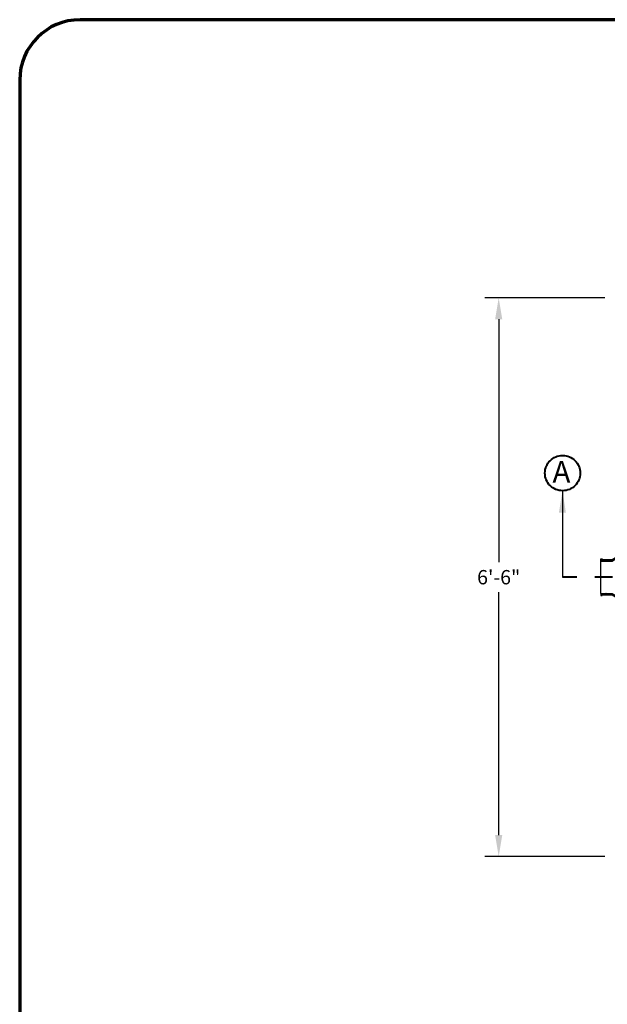
# Model space of a CAD drawing. Units: inches. Extents: x -92 to 151, y -103 to 229.
# Drawn here: x -92 to -10, y 91 to 229 of the extents above; entities that cross this region are included whole.
import ezdxf

# ---------------------------------------------------------------- set-up
doc = ezdxf.new("R2010")
doc.units = ezdxf.units.IN
doc.header["$LTSCALE"] = 10
doc.header["$MEASUREMENT"] = 0
doc.linetypes.add('PHANTOM', pattern=[2.5, 1.25, -0.25, 0.25, -0.25, 0.25, -0.25])
doc.layers.add('Accessory', color=6, linetype='Continuous')
doc.layers.add('border', color=5, linetype='Continuous', lineweight=70)
doc.layers.add('dimen', color=3, linetype='Continuous', lineweight=25)
doc.styles.get("Standard").update_dxf_attribs({"font": 'arial.ttf', "height": 2})
doc.dimstyles.get("Standard").update_dxf_attribs({"dimtxt": 3, "dimasz": 3, "dimexe": 1.93, "dimexo": 1.0625, "dimgap": 1.09, "dimtad": 0, "dimtih": 1, "dimtoh": 1, "dimdec": 4, "dimzin": 0, "dimdsep": 46, "dimlunit": 4, "dimtxsty": 'Standard', "dimcen": 0.5, "dimadec": 0, "dimazin": 0, "dimtfac": 1, "dimtdec": 4, "dimtofl": 0, "dimtmove": 0, "dimatfit": 3, "dimfxl": 1, "dimfrac": 2, "dimtolj": 1, "dimtzin": 0, "dimarcsym": 0})

# ---------------------------------------------------------------- blocks, each defined once
blk = doc.blocks.new('POLYLOK IV (RIGHT) OE')
at = {"ltscale": 10}
h = blk.add_hatch(dxfattribs=at)
h.set_pattern_fill('ANSI31', color=256)
h.set_pattern_definition([(45, (-31.55285, 177.7505), (-0.08838835, 0.08838835), [])])
h.paths.add_polyline_path([(1.25, 5.81), (0.75, 5.81), (0.75, 5.01), (0, 5.01), (0, 4.81), (2.61, 4.81), (3.06, 4.52), (4.62, 4.52), (4.62, 4.72), (4.62, 4.82), (4.44, 4.82), (4.44, 4.72), (3.06, 4.72), (2.61, 5.01), (1.25, 5.01)])
h.paths.add_polyline_path([(1.25, -0.49), (2.61, -0.49), (3.06, -0.2), (4.44, -0.2), (4.44, -0.3), (4.62, -0.3), (4.62, -0.2), (4.62, 0), (3.06, 0), (2.61, -0.29), (0, -0.29), (0, -0.49), (0.75, -0.49), (0.75, -1.29), (1.25, -1.29)])
for p, q in [((1.25, 5.81), (0.75, 5.81)), ((0.75, 5.81), (0.75, 5.01)), ((1.25, 5.01), (1.25, 5.81)), ((0.75, 5.01), (0, 5.01)), ((0, -0.49), (0, 5.01)), ((0, 5.01), (0.75, 5.01)), ((2.61, 4.81), (0, 4.81)), ((2.61, 5.01), (1.25, 5.01)), ((3.06, 4.72), (2.61, 5.01)), ((3.06, 4.52), (2.61, 4.81)), ((4.44, 4.72), (3.06, 4.72)), ((4.62, 4.52), (3.06, 4.52)), ((4.62, 4.82), (4.44, 4.82)), ((4.44, 4.82), (4.44, 4.72)), ((4.62, 4.72), (4.62, 4.82)), ((4.62, 4.52), (4.62, 4.72)), ((4.62, 0), (4.62, 4.52)), ((3.06, 0), (2.61, -0.29)), ((4.62, 0), (3.06, 0)), ((4.62, 0), (4.62, -0.2)), ((2.61, -0.29), (0, -0.29)), ((0.75, -0.49), (0, -0.49)), ((0.75, -0.49), (0.75, -1.29)), ((0.75, -1.29), (1.25, -1.29)), ((2.61, -0.49), (1.25, -0.49)), ((1.25, -1.29), (1.25, -0.49)), ((3.06, -0.2), (2.61, -0.49)), ((4.44, -0.2), (3.06, -0.2)), ((4.44, -0.3), (4.44, -0.2)), ((4.62, -0.3), (4.44, -0.3)), ((4.62, -0.2), (4.62, -0.3))]:
    blk.add_line(p, q, dxfattribs=at)
blk = doc.blocks.new('*D20')
at = {"layer": 'Defpoints', "color": 0, "ltscale": 10, "transparency": 16777216}
for p in [(-9.69, 189.85), (-25.59, 111.85), (-9.69, 111.85)]:
    blk.add_point(p, dxfattribs=at)
at = {"layer": 'dimen', "color": 0, "lineweight": -2, "ltscale": 10, "transparency": 16777216}
for p, q in [((-10.75, 189.85), (-27.52, 189.85)), ((-25.59, 186.85), (-25.59, 152.96)), ((-25.59, 114.85), (-25.59, 148.74)), ((-10.75, 111.85), (-27.52, 111.85))]:
    blk.add_line(p, q, dxfattribs=at)
at = {"layer": 'dimen', "color": 0, "ltscale": 10, "transparency": 16777216}
for points in [[(-26.09, 186.85), (-25.09, 186.85), (-25.59, 189.85)], [(-26.09, 114.85), (-25.09, 114.85), (-25.59, 111.85)]]:
    blk.add_solid(points, dxfattribs=at)
at = {"layer": 'dimen', "color": 0, "ltscale": 10, "transparency": 16777216, "insert": (-25.59, 150.85), "char_height": 2, "attachment_point": 5}
blk.add_mtext('\\A1;6\'-6"', dxfattribs=at)

msp = doc.modelspace()

# ---------------------------------------------------------------- linework, layer by layer
at = {"layer": 'border', "linetype": 'PHANTOM', "lineweight": 40}
msp.add_line((85.30863, 150.84823), (-16.69137, 150.84823), dxfattribs=at)
at = {"layer": 'border'}
msp.add_lwpolyline([(-84.02566, -102.87913), (143.00302, -102.87913, 0.414213562), (151.44052, -94.44163), (151.44052, 220.2366, 0.414213562), (143.00302, 228.6741), (-84.02566, 228.6741, 0.414213562), (-92.46316, 220.2366), (-92.46316, -94.44163, 0.414213562)], format="xyb", close=True, dxfattribs=at)
at = {"layer": 'border', "linetype": 'PHANTOM', "lineweight": 40, "ltscale": 10}
msp.add_circle((-16.67381, 165.37606), 2.46, dxfattribs=at)

# ---------------------------------------------------------------- block references
at = {"layer": 'Accessory', "ltscale": 10, "xscale": -1}
msp.add_blockref('POLYLOK IV (RIGHT) OE', (-6.69137, 148.58823), dxfattribs=at)

# ---------------------------------------------------------------- texts
at = {"layer": 'border', "linetype": 'PHANTOM', "lineweight": 40, "ltscale": 10}
msp.add_text('A', height=3, dxfattribs=at).set_placement((-18.06851, 164.06406))

# ---------------------------------------------------------------- dimensions: what is measured, and where the dimension line sits
at = {"layer": 'dimen', "ltscale": 10}
dim = msp.add_linear_dim(base=(-25.59331, 111.84823), p1=(-9.69137, 189.84823), p2=(-9.69137, 111.84823), angle=90, dimstyle='Standard', dxfattribs=at)
dim.commit()
dim.dimension.update_dxf_attribs({"geometry": '*D20', "text_midpoint": (-25.59331, 150.84823)})

# ---------------------------------------------------------------- leaders
at = {"layer": 'border', "linetype": 'PHANTOM', "lineweight": 40, "ltscale": 10}
msp.add_leader([(-16.69137, 162.84823), (-16.69137, 150.84823)], dimstyle='Standard', override={"dimgap": 1.09, "dimtad": 0}, dxfattribs=at)

doc.saveas('drawing.dxf')
